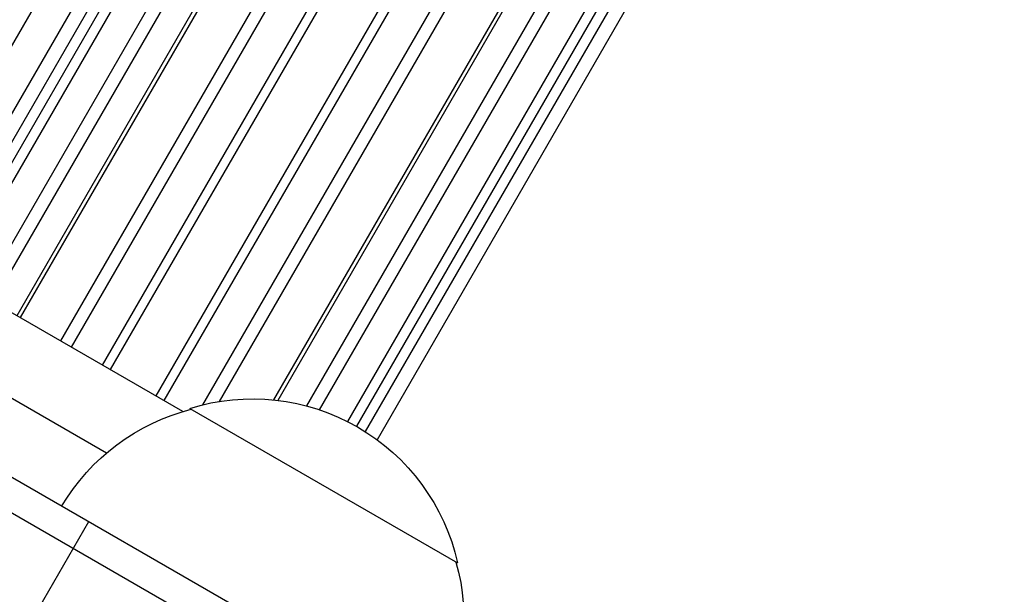
# Model space of a CAD drawing. Units: millimetres. Extents: x -3552 to 4077, y -4062 to 5184.
# Drawn here: x -1557 to -1478, y -338 to -291 of the extents above; entities that cross this region are included whole.
import ezdxf

# ---------------------------------------------------------------- set-up
doc = ezdxf.new("R2010")
doc.units = ezdxf.units.MM
doc.header["$LTSCALE"] = 20
doc.linetypes.add('HIDDEN', pattern=[9.525, 6.35, -3.175])
doc.layers.add('2d', color=230, linetype='Continuous')
doc.layers.add('AS-Free_Space_Hatch', color=31, linetype='HIDDEN')

msp = doc.modelspace()

# ---------------------------------------------------------------- hatches: boundary and pattern name
at = {"layer": 'AS-Free_Space_Hatch'}
h = msp.add_hatch(dxfattribs=at)
h.set_pattern_fill('ANSI31', color=256, scale=100, angle=-30)
h.set_pattern_definition([(285, (-148, -1174.33), (306.681, 82.175), [])])
edge = h.paths.add_edge_path()
edge.add_line((-147.994, -1174.333), (-1197, -2991.265))
edge.add_arc((-2063.025, -2491.265), 1000, -120, -30, ccw=False)
edge.add_arc((-2063.025, -2491.265), 1000, 150, 240, ccw=False)
edge.add_line((-2929.051, -1991.265), (-1880.045, -174.333))
edge.add_arc((-1014.019, -674.333), 1000, 60, 150, ccw=False)
edge.add_arc((-1014.019, -674.333), 1000, -30, 60, ccw=False)

# ---------------------------------------------------------------- linework, layer by layer
at = {"layer": '2d'}
for p, q in [((-1418.547, -135.156), (-1528.199, -325.078)), ((-1422.161, -135.814), (-1530.585, -323.61)), ((-1421.109, -135.622), (-1529.866, -323.996)), ((-1420.031, -135.426), (-1529.15, -324.427)), ((-1426.685, -136.644), (-1533.899, -322.344)), ((-1425.337, -136.396), (-1532.872, -322.652)), ((-1429.973, -137.251), (-1536.556, -321.858)), ((-1429.565, -137.176), (-1536.213, -321.896)), ((-1436.145, -138.4), (-1542.292, -322.252)), ((-1434.833, -138.155), (-1540.967, -321.985)), ((-1439.887, -139.103), (-1545.432, -321.912)), ((-1440.86, -139.286), (-1546.082, -321.536)), ((-1447.334, -140.513), (-1550.406, -319.04)), ((-1446.36, -140.328), (-1549.756, -319.415)), ((-1452.402, -141.483), (-1553.787, -317.088)), ((-1451.085, -141.231), (-1552.909, -317.595)), ((-1457.283, -142.425), (-1557.04, -315.21)), ((-1460.592, -143.068), (-1559.243, -313.938)), ((-1457.694, -142.505), (-1557.314, -315.052)), ((-1465.152, -143.959), (-1562.277, -312.186)), ((-1461.95, -143.333), (-1560.148, -313.416)), ((-1468.8, -144.677), (-1564.703, -310.786)), ((-1467.301, -144.382), (-1563.707, -311.361)), ((-1466.213, -144.168), (-1562.983, -311.779)), ((-1472.383, -145.386), (-1567.083, -309.412)), ((-1635.169, -283.381), (-1515.47, -352.489)), ((-1637.856, -284.717), (-1515.284, -355.483)), ((-1543.887, -322.804), (-1610.706, -284.226)), ((-1550.071, -326.162), (-1621.5, -284.922)), ((-1543.339, -322.543), (-1521.689, -335.043)), ((-1561.004, -348.139), (-1551.504, -331.685))]:
    msp.add_line(p, q, dxfattribs=at)
at = {"layer": '2d', "extrusion": (0, 0, -1)}
for centre, start, end in [((1538.275, -338.771), 72.66793, 167.33207), ((1539.043, -339.099), 30.6413, 75.8135), ((1538.175, -339.6), 164.1865, 209.3587)]:
    msp.add_arc(centre, 17, start, end, dxfattribs=at)
for centre, major_axis, start_param, end_param in [((-6195.437, 2955.125), (2918.049, 5054.095), 1.392362, 1.750243), ((-1329.143, -3807.837), (1931.79, 3345.882), -0.923819, -0.546071), ((-1328.456, -3808.233), (1931.79, 3345.882), -0.923819, -0.546071), ((-1327.723, -3808.656), (1931.79, 3345.882), -0.923819, -0.546071)]:
    msp.add_ellipse(centre, major_axis=major_axis, ratio=0.848771, start_param=start_param, end_param=end_param, dxfattribs=at)
at = {"layer": '2d'}
msp.add_ellipse((-1328.41, -3808.26), major_axis=(1931.79, 3345.882), ratio=0.848771, start_param=0.546071, end_param=0.923819, dxfattribs=at)

doc.saveas('drawing.dxf')
